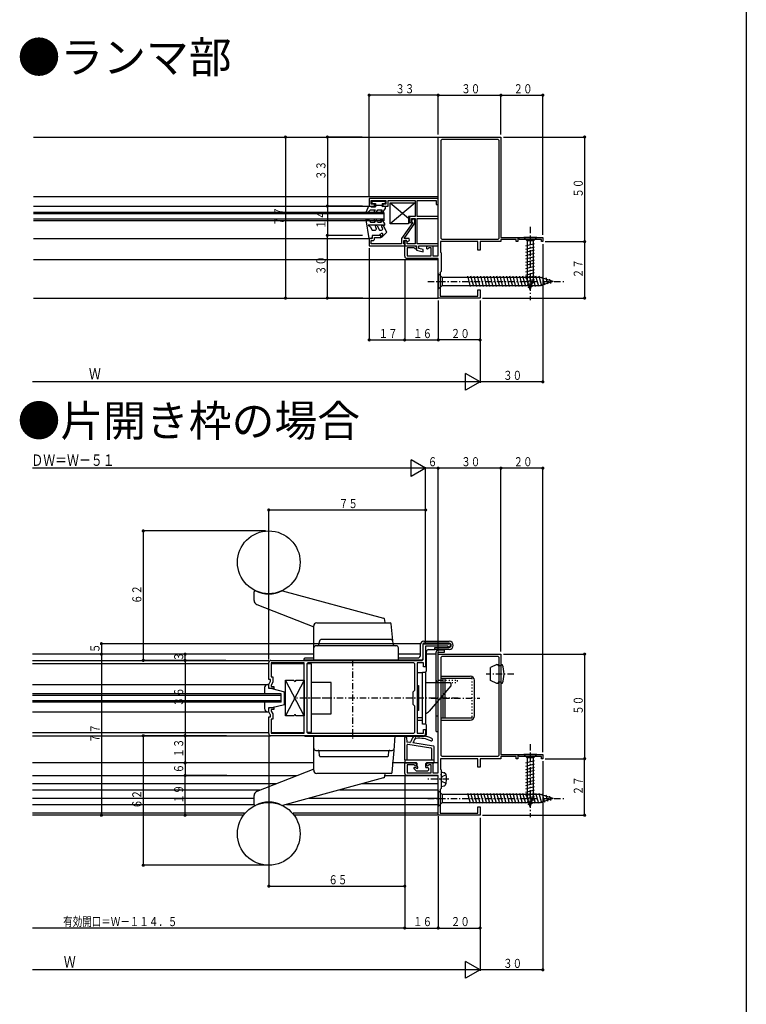
# Model space of a CAD drawing. Extents: x 0 to 990, y 0 to 1603.
# Drawn here: x 643 to 990, y 566 to 1036 of the extents above; entities that cross this region are included whole.
import ezdxf

# ---------------------------------------------------------------- set-up
doc = ezdxf.new("R2010")
doc.units = 0
for name, pattern in [('HASENP', [3.5, 2.5, -1]), ('ITTENSAP', [5.5, 3, -1, 0.5, -1]), ('TENSENP', [1.5, 0.5, -1])]:
    doc.linetypes.add(name, pattern=pattern)
for name, color, linetype in [('USER1', 3, 'CONTINUOUS'), ('YKK_11', 7, 'CONTINUOUS'), ('YKK_12', 2, 'CONTINUOUS'), ('YKK_13', 4, 'CONTINUOUS'), ('YKK_D', 6, 'CONTINUOUS'), ('YKK_ZWAK', 7, 'CONTINUOUS')]:
    doc.layers.add(name, color=color, linetype=linetype)
doc.styles.get("Standard").update_dxf_attribs({"font": 'txt', "bigfont": 'BIGFONT'})

# ---------------------------------------------------------------- blocks, each defined once
blk = doc.blocks.new('YKKAP-17')
at = {"layer": 'YKK_11'}
for p, q in [((73.8, 36.5), (73.8, 44)), ((73.8, 44), (86.25, 44)), ((85.65, 42.8), (75, 42.8)), ((75, 42.8), (75, 33)), ((0, 26.9), (0, 35)), ((1, 36), (73.3, 36)), ((17, 34.8), (1.2, 34.8)), ((1.2, 34.8), (1.2, 28.1)), ((17, 1.2), (17, 34.8)), ((18.7, 34.8), (18.2, 34.3)), ((18.2, 34.3), (18.2, 1.7)), ((69.3, 34.8), (18.7, 34.8)), ((69.8, 34.3), (69.3, 34.8)), ((69.8, 21.8), (69.8, 34.3)), ((74, 34.8), (71, 34.8)), ((71, 34.8), (71, 1.2)), ((73.3, 36), (73.8, 36.5)), ((74, 33), (74, 34.8)), ((75, 33), (74, 33)), ((0.8, 26.9), (0, 26.9)), ((0, 24.51), (0.73, 25.78)), ((0, 23), (0, 24.51)), ((0.73, 25.78), (0.8, 26.03)), ((0.8, 26.03), (0.8, 26.9)), ((1.2, 28.1), (2, 28.1)), ((2, 25.58), (1.2, 24.19)), ((1.2, 24.19), (1.2, 23.5)), ((2, 28.1), (2, 25.58)), ((0.5, 22.5), (0, 23)), ((2.5, 22.5), (0.5, 22.5)), ((1.2, 23.5), (2.5, 23.5)), ((2.5, 23.5), (2.5, 22.5)), ((69, 21), (69.8, 21.8)), ((69, 15), (69, 21)), ((69.8, 14.2), (69, 15)), ((69.8, 1.7), (69.8, 14.2)), ((0, 13), (0.5, 13.5)), ((0, 11.49), (0, 13)), ((0.73, 10.22), (0, 11.49)), ((0.5, 13.5), (2.5, 13.5)), ((0.8, 9.97), (0.73, 10.22)), ((0.8, 9.1), (0.8, 9.97)), ((2.5, 12.5), (1.2, 12.5)), ((1.2, 12.5), (1.2, 11.81)), ((1.2, 11.81), (2, 10.42)), ((2, 10.42), (2, 7.9)), ((2.5, 13.5), (2.5, 12.5)), ((0, 1), (0, 9.1)), ((0, 9.1), (0.8, 9.1)), ((2, 7.9), (1.2, 7.9)), ((1.2, 7.9), (1.2, 1.2)), ((74, 0), (1, 0)), ((1.2, 1.2), (17, 1.2)), ((18.2, 1.7), (18.7, 1.2)), ((18.7, 1.2), (69.3, 1.2)), ((69.3, 1.2), (69.8, 1.7)), ((71, 1.2), (74, 1.2)), ((74, 1.2), (74, 3)), ((74, 3), (75, 3)), ((75, 3), (75, 1))]:
    blk.add_line(p, q, dxfattribs=at)
for centre, radius, start, end in [((86.25, 43.25), 0.75, 216.8702, 90), ((1, 35), 1, 90, 180), ((1, 1), 1, 180, 270), ((74, 1), 1, 270, 0)]:
    blk.add_arc(centre, radius, start, end, dxfattribs=at)
blk = doc.blocks.new('YKKAP-18')
at = {"layer": 'YKK_11'}
for p, q in [((-50, 20.2), (-50, 77)), ((-50, 77), (-20, 77)), ((-48.6, 75.5), (-48.1, 76)), ((-48.6, 28.5), (-48.6, 75.5)), ((-48.1, 76), (-21.5, 76)), ((-21.5, 76), (-21, 75.5)), ((-21, 75.5), (-21, 28.5)), ((-20, 77), (-20, 29)), ((-48.1, 28), (-48.6, 28.5)), ((-21, 28.5), (-21.5, 28)), ((-20, 29), (0, 29)), ((-11.1, 28.1), (-12, 28.62)), ((-12, 28.62), (-12, 27)), ((0, 29), (0, 27)), ((-66, 20), (-66, 25)), ((-66, 25), (-61, 25)), ((-61.52, 24.1), (-64.8, 24.1)), ((-64.8, 24.1), (-64.8, 20.2)), ((-60.87, 23.45), (-61.52, 24.1)), ((-61, 25), (-60.5, 24.5)), ((-60.5, 23.6), (-60.87, 23.45)), ((-60.5, 24.5), (-60.5, 23.6)), ((-55.5, 24.5), (-55, 25)), ((-55.5, 23.6), (-55.5, 24.5)), ((-55.13, 23.45), (-55.5, 23.6)), ((-54.48, 24.1), (-55.13, 23.45)), ((-55, 25), (-52.5, 25)), ((-53.4, 24.1), (-54.48, 24.1)), ((-53.4, 20.2), (-53.4, 24.1)), ((-52.5, 25), (-52.5, 20.2)), ((-31, 27), (-48.9, 27)), ((-48.9, 27), (-48.9, 22)), ((-21.5, 28), (-48.1, 28)), ((-31, 23), (-31, 27)), ((-20, 27), (-30, 27)), ((-30, 27), (-30, 23)), ((-12.7, 28.1), (-20, 28.1)), ((-20, 28.1), (-20, 27)), ((-12.7, 27), (-12.7, 28.1)), ((-12, 27), (-12.7, 27)), ((-0.7, 28.1), (-11.1, 28.1)), ((-0.7, 27), (-0.7, 28.1)), ((0, 27), (-0.7, 27)), ((-50, 19), (-65, 19)), ((-64.8, 20.2), (-53.4, 20.2)), ((-52.5, 20.2), (-50, 20.2)), ((-50, 0), (-50, 19)), ((-48.9, 22), (-48.6, 21.7)), ((-48.6, 21.7), (-48.6, 12.7)), ((-30, 23), (-31, 23)), ((-48.6, 12.7), (-49, 12.3)), ((-49, 12.3), (-49, 1)), ((-30, 0), (-50, 0)), ((-49, 1), (-31, 1)), ((-31, 1), (-31, 4)), ((-31, 4), (-30, 4)), ((-30, 4), (-30, 0))]:
    blk.add_line(p, q, dxfattribs=at)
blk.add_arc((-65, 20), 1, 179.9998, 270, dxfattribs=at)
blk = doc.blocks.new('YKKAP-19')
at = {"layer": 'YKK_11'}
for p, q in [((-50, 20.2), (-50, 77)), ((-50, 77), (-20, 77)), ((-48.6, 75.5), (-48.1, 76)), ((-48.6, 28.5), (-48.6, 75.5)), ((-48.1, 76), (-21.5, 76)), ((-21.5, 76), (-21, 75.5)), ((-21, 75.5), (-21, 28.5)), ((-20, 77), (-20, 29)), ((-48.1, 28), (-48.6, 28.5)), ((-21, 28.5), (-21.5, 28)), ((-20, 29), (0, 29)), ((-11.1, 28.1), (-12, 28.62)), ((-12, 28.62), (-12, 27)), ((0, 29), (0, 27)), ((-66, 20), (-66, 25)), ((-66, 25), (-61, 25)), ((-61.52, 24.1), (-64.8, 24.1)), ((-64.8, 24.1), (-64.8, 20.2)), ((-60.87, 23.45), (-61.52, 24.1)), ((-61, 25), (-60.5, 24.5)), ((-60.5, 23.6), (-60.87, 23.45)), ((-60.5, 24.5), (-60.5, 23.6)), ((-55.5, 24.5), (-55, 25)), ((-55.5, 23.6), (-55.5, 24.5)), ((-55.13, 23.45), (-55.5, 23.6)), ((-54.48, 24.1), (-55.13, 23.45)), ((-55, 25), (-52.5, 25)), ((-53.4, 24.1), (-54.48, 24.1)), ((-53.4, 20.2), (-53.4, 24.1)), ((-52.5, 25), (-52.5, 20.2)), ((-31, 27), (-48.9, 27)), ((-48.9, 27), (-48.9, 22)), ((-21.5, 28), (-48.1, 28)), ((-31, 23), (-31, 27)), ((-20, 27), (-30, 27)), ((-30, 27), (-30, 23)), ((-12.7, 28.1), (-20, 28.1)), ((-20, 28.1), (-20, 27)), ((-12.7, 27), (-12.7, 28.1)), ((-12, 27), (-12.7, 27)), ((-0.7, 28.1), (-11.1, 28.1)), ((-0.7, 27), (-0.7, 28.1)), ((0, 27), (-0.7, 27)), ((-50, 19), (-65, 19)), ((-64.8, 20.2), (-53.4, 20.2)), ((-52.5, 20.2), (-50, 20.2)), ((-50, 0), (-50, 19)), ((-48.9, 22), (-48.6, 21.7)), ((-48.6, 21.7), (-48.6, 12.7)), ((-30, 23), (-31, 23)), ((-48.6, 12.7), (-49, 12.3)), ((-49, 12.3), (-49, 1)), ((-30, 0), (-50, 0)), ((-49, 1), (-31, 1)), ((-31, 1), (-31, 4)), ((-31, 4), (-30, 4)), ((-30, 4), (-30, 0))]:
    blk.add_line(p, q, dxfattribs=at)
blk.add_arc((-65, 20), 1, 179.9998, 270, dxfattribs=at)
blk = doc.blocks.new('YKKAP-20')
at = {"layer": 'YKK_11'}
for p, q in [((0, 25.44), (-33, 25.44)), ((-33, 25.44), (-33, 21.74)), ((-32, 22.74), (-32, 24.44)), ((-32, 24.44), (-25, 24.44)), ((-25, 24.44), (-25, 22.74)), ((-24, 21.74), (-24, 24.44)), ((-24, 24.44), (-11, 24.44)), ((-11, 24.44), (-11, 16.74)), ((-10, 16.74), (-10, 24.44)), ((-10, 24.44), (-1, 24.44)), ((-1, 24.44), (-1, 22.44)), ((0, 22.44), (0, 25.44)), ((-33, 21.74), (-30.5, 21.74)), ((-30.5, 22.74), (-32, 22.74)), ((-30.5, 21.74), (-30.5, 22.74)), ((-25, 22.74), (-26.5, 22.74)), ((-26.5, 22.74), (-26.5, 21.74)), ((-26.5, 21.74), (-24, 21.74)), ((-1, 22.44), (0, 22.44)), ((-11, 16.74), (-13.8, 16.74)), ((-13.8, 16.74), (-13.8, 13.94)), ((-12.8, 13.94), (-12.8, 15.74)), ((-12.8, 15.74), (-11, 15.74)), ((-11, 15.74), (-11, 3.74)), ((0, 16.74), (-10, 16.74)), ((-10, 3.74), (-10, 15.74)), ((-10, 15.74), (0, 15.74)), ((0, 15.74), (0, 16.74)), ((-13.8, 13.94), (-12.8, 13.94)), ((-15.2, 5.24), (-16, 5.24)), ((-16, 5.24), (-16, 2.74)), ((-14.8, 4.55), (-15.2, 5.24)), ((-16, 2.74), (-10.3, 2.74)), ((-14.8, 3.74), (-14.8, 4.55)), ((-11, 3.74), (-14.8, 3.74)), ((-10.3, 2.74), (-10.3, 0.74)), ((-10.3, 0.74), (-7.2, -0.09)), ((0, 3.74), (-10, 3.74)), ((-9.3, 1.51), (-9.3, 2.74)), ((-9.3, 2.74), (0, 2.74)), ((-7.2, 0.94), (-9.3, 1.51)), ((-7.2, -0.09), (-7.2, 0.94)), ((0, 2.74), (0, 3.74))]:
    blk.add_line(p, q, dxfattribs=at)
blk = doc.blocks.new('YKKAP-21')
at = {"layer": 'YKK_11'}
for p, q in [((-0.9, -1.59), (-6.3, -9.3)), ((-5.08, -9.3), (0, -2.05)), ((0, -2.05), (0, -0.8)), ((-20.3, -9.3), (-21.8, -9.3)), ((-21.8, -9.3), (-21.8, -12.8)), ((-16.3, -7.8), (-20.3, -7.8)), ((-20.3, -7.8), (-20.3, -9.3)), ((-19.3, -9.8), (-19.3, -8.8)), ((-19.3, -8.8), (-16.3, -8.8)), ((-16.3, -8.8), (-16.3, -7.8)), ((-6.3, -9.3), (-6.3, -11.8)), ((-2.73, -9.3), (-5.08, -9.3)), ((-2.48, -10.23), (-2.73, -9.3)), ((-21.8, -12.8), (-4.8, -12.8)), ((-20.8, -11.8), (-20.8, -10.3)), ((-20.8, -10.3), (-19.8, -10.3)), ((-6.3, -11.8), (-20.8, -11.8)), ((-19.8, -10.3), (-19.3, -9.8)), ((-5.3, -11.88), (-5.3, -10.3)), ((-5.3, -10.3), (-4, -10.3)), ((-4.8, -12.1), (-5.3, -11.88)), ((-4.8, -12.8), (-4.8, -12.1)), ((-4, -10.3), (-3.65, -10.91)), ((-3.65, -10.91), (-2.48, -10.23))]:
    blk.add_line(p, q, dxfattribs=at)
blk.add_arc((-0.8, -0.8), 0.8, 0, 262.5525, dxfattribs=at)

msp = doc.modelspace()

# ---------------------------------------------------------------- linework, layer by layer
at = {"layer": 'YKK_12'}
for p, q in [((649.22, 980.18), (842.72, 980.18)), ((649.22, 951.68), (842.72, 951.68)), ((649.22, 947.18), (809.72, 947.18)), ((816.72, 944.18), (649.22, 944.18)), ((816.72, 943.48), (649.22, 943.48)), ((816.72, 944.18), (816.72, 940.18)), ((816.72, 940.88), (649.22, 940.88)), ((816.72, 940.18), (649.22, 940.18)), ((649.22, 931.68), (809.72, 931.68)), ((649.22, 921.68), (842.72, 921.68)), ((649.22, 903.18), (842.72, 903.18)), ((783.22, 732.99), (648.72, 732.99)), ((648.72, 729.99), (761.72, 729.99)), ((834.32, 732.99), (823.72, 732.99)), ((841.72, 732.99), (837.12, 732.99)), ((648.72, 728.49), (761.72, 728.49)), ((762.92, 728.49), (778.72, 728.49)), ((648.72, 718.49), (761.72, 718.49)), ((767.72, 713.99), (648.72, 713.99)), ((767.72, 713.29), (648.72, 713.29)), ((767.72, 709.99), (767.72, 713.99)), ((767.72, 710.69), (648.72, 710.69)), ((767.72, 709.99), (648.72, 709.99)), ((648.72, 705.49), (761.72, 705.49)), ((648.72, 695.49), (761.72, 695.49)), ((648.72, 693.99), (762.42, 693.99)), ((762.92, 695.49), (778.72, 695.49)), ((783.22, 680.99), (648.72, 680.99)), ((826.72, 680.99), (820.77, 680.99)), ((842.72, 680.99), (840.22, 680.99)), ((775.09, 674.79), (648.72, 674.79)), ((842.72, 674.79), (817.22, 674.79)), ((765.44, 670.99), (648.72, 670.99)), ((842.72, 670.99), (806.37, 670.99)), ((757.83, 667.99), (648.72, 667.99)), ((754.71, 663.99), (648.72, 663.99)), ((842.72, 663.99), (781.06, 663.99)), ((842.72, 667.99), (795.52, 667.99)), ((754.71, 660.99), (648.72, 660.99)), ((842.72, 660.99), (770.21, 660.99)), ((750.1, 656.99), (648.72, 656.99)), ((749.23, 655.99), (648.72, 655.99)), ((842.72, 656.99), (773.33, 656.99)), ((842.72, 655.99), (774.2, 655.99))]:
    msp.add_line(p, q, dxfattribs=at)
at = {"layer": 'YKK_13'}
for p, q in [((809.32, 947.18), (808.33, 944.37)), ((809.32, 947.18), (810.32, 947.18)), ((810.32, 947.18), (810.84, 946.88)), ((810.84, 946.88), (812.72, 946.88)), ((811.22, 949.58), (817.42, 949.58)), ((811.22, 948.48), (811.22, 949.58)), ((811.22, 948.48), (812.72, 948.48)), ((812.72, 948.48), (812.72, 946.88)), ((812.72, 947.68), (815.92, 947.68)), ((815.92, 947.68), (815.91, 947.68)), ((815.92, 948.48), (815.92, 946.88)), ((815.92, 948.48), (817.42, 948.48)), ((816.44, 947.18), (815.92, 946.88)), ((816.44, 947.18), (817.42, 947.18)), ((817.42, 949.58), (817.42, 948.48)), ((817.42, 947.18), (817.42, 945.88)), ((819.72, 948.68), (828.52, 941.34)), ((831.72, 948.68), (819.72, 938.68)), ((819.72, 948.68), (831.72, 948.68)), ((819.72, 938.68), (819.72, 948.68)), ((831.72, 948.68), (831.72, 942.18)), ((808.77, 944.02), (809.62, 944.51)), ((810.32, 945.38), (809.62, 944.51)), ((810.32, 945.38), (812.72, 945.38)), ((812.72, 945.38), (812.17, 944.73)), ((813.03, 944.23), (813.87, 945.38)), ((813.87, 945.38), (815.97, 945.38)), ((815.97, 945.38), (815.42, 944.73)), ((816.29, 944.23), (817.42, 945.88)), ((828.52, 942.18), (828.52, 938.68)), ((831.72, 942.18), (828.52, 942.18)), ((809.72, 931.68), (808.22, 940.63)), ((808.59, 940.97), (809.42, 940.75)), ((816.72, 937.98), (809.17, 937.98)), ((809.17, 937.98), (810.25, 937.35)), ((809.42, 940.75), (810.42, 939.48)), ((810.25, 937.35), (811.22, 935.68)), ((810.42, 939.48), (812.56, 939.48)), ((812.13, 940.23), (812.56, 939.48)), ((812.67, 937.23), (813.13, 936.43)), ((813.72, 939.48), (812.99, 940.73)), ((813.53, 937.73), (814.72, 935.68)), ((813.72, 939.48), (815.56, 939.48)), ((815.13, 940.23), (815.56, 939.48)), ((815.64, 937.23), (816.1, 936.43)), ((817.15, 938.73), (815.99, 940.73)), ((818.22, 934.76), (816.51, 937.72)), ((828.52, 938.68), (819.72, 938.68)), ((811.22, 935.68), (812.7, 935.68)), ((814.72, 933.18), (811.22, 933.18)), ((811.22, 933.18), (811.22, 932.38)), ((814.72, 935.68), (815.67, 935.68)), ((814.72, 933.18), (815.32, 933.98)), ((816.07, 933.32), (815.55, 932.8)), ((815.9, 932.45), (818.22, 934.76)), ((883.62, 932.18), (885.17, 930.63)), ((889.82, 932.18), (883.62, 932.18)), ((889.82, 932.18), (888.27, 930.63)), ((810.52, 931.68), (809.72, 931.68)), ((884.62, 928.2), (888.82, 929.33)), ((884.62, 926.65), (888.82, 927.77)), ((885.17, 930.63), (885.17, 912.09)), ((888.27, 930.63), (885.17, 930.63)), ((888.27, 912.09), (888.27, 930.63)), ((884.62, 925.09), (888.82, 926.22)), ((884.62, 923.54), (888.82, 924.67)), ((884.62, 921.99), (888.82, 923.11)), ((884.62, 920.44), (888.82, 921.56)), ((884.62, 918.88), (888.82, 920.01)), ((884.62, 917.33), (888.82, 918.45)), ((842.72, 914.98), (842.72, 907.38)), ((842.72, 914.98), (844.62, 913.08)), ((858.15, 908.73), (856.84, 913.63)), ((859.71, 908.73), (858.39, 913.63)), ((861.26, 908.73), (859.95, 913.63)), ((862.81, 908.73), (861.5, 913.63)), ((864.37, 908.73), (863.05, 913.63)), ((865.92, 908.73), (864.61, 913.63)), ((867.47, 908.73), (866.16, 913.63)), ((869.02, 908.73), (867.71, 913.63)), ((870.58, 908.73), (869.26, 913.63)), ((872.13, 908.73), (870.82, 913.63)), ((873.68, 908.73), (872.37, 913.63)), ((875.24, 908.73), (873.92, 913.63)), ((876.79, 908.73), (875.48, 913.63)), ((878.34, 908.73), (877.03, 913.63)), ((879.9, 908.73), (878.58, 913.63)), ((881.45, 908.73), (880.14, 913.63)), ((883, 908.73), (881.69, 913.63)), ((884.55, 908.73), (883.24, 913.63)), ((884.62, 915.78), (888.82, 916.9)), ((884.62, 914.22), (888.82, 915.35)), ((884.62, 912.67), (888.82, 913.8)), ((886.11, 908.73), (884.79, 913.63)), ((887.66, 908.73), (886.35, 913.63)), ((889.21, 908.73), (887.9, 913.63)), ((890.77, 908.73), (889.45, 913.63)), ((892.28, 908.88), (891.01, 913.63)), ((893.71, 909.34), (892.63, 913.36)), ((842.72, 907.38), (844.62, 909.28)), ((891.69, 913.08), (844.62, 913.08)), ((844.62, 913.08), (844.62, 909.28)), ((844.62, 909.28), (891.69, 909.28)), ((884.88, 911.19), (888.82, 912.24)), ((886.72, 907.18), (885.17, 912.09)), ((885.33, 909.76), (888.37, 910.57)), ((885.78, 908.32), (887.83, 908.87)), ((886.72, 907.18), (888.27, 912.09)), ((897.72, 911.18), (891.69, 913.08)), ((897.72, 911.18), (891.69, 909.28)), ((895.14, 909.79), (894.33, 912.82)), ((896.57, 910.24), (896.02, 912.29)), ((754.71, 758.58), (754.71, 762.82)), ((768.35, 763.31), (816.53, 750.18)), ((755.99, 756.71), (783.21, 745.99)), ((817.36, 747.99), (817.26, 749.28)), ((783.22, 729.99), (783.22, 746.49)), ((784.72, 747.99), (819.76, 747.99)), ((821.13, 737.9), (820.26, 747.54)), ((785.81, 737.89), (785.93, 739.09)), ((820.03, 739.99), (786.92, 739.99)), ((835.82, 739.19), (847.92, 739.19)), ((822.13, 736.99), (784.22, 736.99)), ((822.72, 736.99), (822.13, 736.99)), ((823.72, 729.99), (823.72, 735.99)), ((834.32, 732.69), (834.32, 737.69)), ((835.32, 737.69), (835.32, 730.69)), ((847.92, 738.19), (835.82, 738.19)), ((838.12, 735.19), (841.12, 735.19)), ((841.12, 735.69), (841.12, 736.19)), ((841.12, 736.19), (847.92, 736.19)), ((841.12, 735.19), (841.12, 735.69)), ((847.92, 735.19), (841.12, 735.19)), ((842.72, 734.99), (845.72, 734.99)), ((845.72, 733.99), (845.72, 734.99)), ((778.72, 730.19), (778.72, 730.69)), ((834.82, 730.19), (778.72, 730.19)), ((779.22, 731.19), (783.22, 731.19)), ((783.22, 729.99), (823.72, 729.99)), ((823.72, 731.19), (832.82, 731.19)), ((837.12, 724.99), (837.12, 734.19)), ((841.72, 695.99), (841.72, 733.99)), ((842.72, 733.99), (845.72, 733.99)), ((842.72, 720.69), (842.72, 733.99)), ((782.22, 728.29), (779.92, 728.29)), ((779.92, 728.29), (779.92, 695.69)), ((782.22, 695.69), (782.22, 728.29)), ((870.72, 727.99), (867.72, 726.59)), ((867.72, 720.39), (867.72, 726.59)), ((870.72, 727.99), (871.42, 727.99)), ((871.42, 727.99), (871.42, 727.39)), ((871.62, 727.39), (871.42, 727.39)), ((872.72, 727.99), (873.34, 727.99)), ((872.72, 727.99), (872.72, 718.99)), ((769.72, 703.49), (769.72, 720.49)), ((778.72, 703.49), (769.72, 720.49)), ((769.72, 720.49), (773.72, 720.49)), ((778.72, 720.49), (769.75, 703.49)), ((774.72, 720.49), (778.72, 720.49)), ((778.72, 720.49), (778.72, 703.49)), ((832.72, 724.19), (835.22, 724.19)), ((832.72, 724.19), (832.72, 717.99)), ((835.22, 699.54), (835.22, 724.44)), ((835.22, 724.44), (836.72, 724.44)), ((836.72, 724.44), (836.72, 699.54)), ((842.72, 695.99), (842.72, 720.69)), ((842.72, 720.49), (845.02, 720.49)), ((844.12, 722.49), (858.02, 722.49)), ((844.12, 721.49), (844.12, 722.49)), ((844.12, 721.49), (858.52, 721.49)), ((845.02, 720.69), (845.02, 721.49)), ((845.02, 702.49), (845.02, 720.69)), ((846.02, 720.69), (846.02, 721.49)), ((846.02, 707.69), (846.02, 720.69)), ((860.02, 703.49), (860.02, 720.49)), ((870.72, 718.99), (867.72, 720.39)), ((759.72, 716.99), (759.72, 713.99)), ((761.72, 718.49), (761.22, 718.49)), ((761.72, 716.49), (761.72, 718.49)), ((763.22, 716.49), (761.72, 716.49)), ((763.22, 716.49), (769.22, 714.99)), ((791.62, 719.49), (782.22, 719.49)), ((791.62, 704.49), (791.62, 719.49)), ((832.72, 717.99), (833.22, 717.99)), ((833.22, 717.99), (833.22, 705.99)), ((836.72, 719.49), (848.22, 719.49)), ((848.72, 717.79), (838.37, 705.71)), ((842.72, 719.49), (845.02, 719.49)), ((848.72, 718.99), (848.72, 717.79)), ((871.42, 718.99), (870.72, 718.99)), ((871.42, 719.59), (871.42, 718.99)), ((871.62, 719.59), (871.42, 719.59)), ((873.34, 718.99), (872.72, 718.99)), ((769.22, 708.99), (769.22, 714.99)), ((759.72, 709.99), (759.72, 706.99)), ((761.72, 705.49), (761.72, 707.49)), ((761.72, 707.49), (763.22, 707.49)), ((763.22, 707.49), (769.22, 708.99)), ((846.02, 702.49), (846.02, 707.69)), ((761.22, 705.49), (761.72, 705.49)), ((773.72, 703.49), (769.75, 703.49)), ((778.72, 703.49), (774.72, 703.49)), ((782.22, 704.49), (791.62, 704.49)), ((832.72, 705.99), (832.72, 702.49)), ((833.22, 705.99), (832.72, 705.99)), ((835.22, 702.49), (832.72, 702.49)), ((832.72, 701.49), (835.22, 701.49)), ((844.12, 702.49), (858.52, 702.49)), ((844.12, 701.49), (844.12, 702.49)), ((844.12, 701.49), (858.02, 701.49)), ((836.72, 699.54), (835.22, 699.54)), ((837.12, 694.79), (837.12, 698.99)), ((779.22, 693.79), (836.12, 693.79)), ((779.92, 695.69), (782.22, 695.69)), ((822.22, 693.99), (783.21, 693.99)), ((783.21, 677.49), (783.21, 693.99)), ((821.63, 686.99), (822.22, 693.99)), ((826.72, 682.49), (826.72, 693.09)), ((827.51, 693.13), (827.72, 690.99)), ((830.84, 693.56), (831.65, 693.87)), ((841.72, 695.99), (842.72, 695.99)), ((829.18, 690.76), (827.72, 690.99)), ((827.92, 682.49), (827.92, 689.6)), ((828.26, 689.89), (839.26, 688.2)), ((840.46, 689.03), (830.64, 690.54)), ((839.52, 687.91), (839.52, 682.49)), ((840.72, 681.29), (840.72, 688.73)), ((784.21, 686.99), (820.71, 686.99)), ((785.97, 684.44), (785.76, 686.54)), ((786.47, 683.99), (818.38, 683.99)), ((818.88, 684.44), (819.09, 686.54)), ((820.76, 676.45), (821.63, 686.99)), ((826.72, 682.49), (840.72, 682.49)), ((826.72, 682.49), (826.72, 681.29)), ((883.62, 684.99), (885.17, 683.44)), ((889.82, 684.99), (883.62, 684.99)), ((885.17, 683.44), (885.17, 664.91)), ((888.27, 683.44), (885.17, 683.44)), ((889.82, 684.99), (888.27, 683.44)), ((888.27, 664.91), (888.27, 683.44)), ((783.21, 677.99), (755.99, 667.27)), ((832.32, 680.99), (827.02, 680.99)), ((831.1, 678.28), (832, 677.38)), ((831.32, 678.79), (832.22, 678.79)), ((832.62, 679.19), (832.62, 680.69)), ((836.82, 678.79), (836.82, 680.69)), ((836.82, 678.79), (837.72, 678.79)), ((840.42, 680.99), (837.12, 680.99)), ((838.02, 678.49), (838.02, 677.59)), ((884.62, 681.01), (888.82, 682.14)), ((884.62, 679.46), (888.82, 680.59)), ((884.62, 677.91), (888.82, 679.03)), ((816.53, 673.8), (768.35, 660.67)), ((820.26, 675.99), (784.71, 675.99)), ((817.26, 674.7), (817.36, 675.99)), ((832.22, 677.29), (837.72, 677.29)), ((844.12, 676.69), (845.52, 676.31)), ((884.62, 676.36), (888.82, 677.48)), ((884.62, 674.8), (888.82, 675.93)), ((884.62, 673.25), (888.82, 674.38)), ((884.62, 671.7), (888.82, 672.82)), ((884.62, 670.14), (888.82, 671.27)), ((884.62, 668.59), (888.82, 669.72)), ((754.71, 661.16), (754.71, 665.4)), ((842.72, 667.79), (844.62, 665.89)), ((842.72, 667.79), (842.72, 660.19)), ((891.69, 665.89), (844.62, 665.89)), ((844.62, 665.89), (844.62, 662.09)), ((858.15, 661.54), (856.84, 666.44)), ((859.7, 661.54), (858.39, 666.44)), ((861.26, 661.54), (859.94, 666.44)), ((862.81, 661.54), (861.5, 666.44)), ((864.36, 661.54), (863.05, 666.44)), ((865.92, 661.54), (864.6, 666.44)), ((867.47, 661.54), (866.16, 666.44)), ((869.02, 661.54), (867.71, 666.44)), ((870.57, 661.54), (869.26, 666.44)), ((872.13, 661.54), (870.81, 666.44)), ((873.68, 661.54), (872.37, 666.44)), ((875.23, 661.54), (873.92, 666.44)), ((876.79, 661.54), (875.47, 666.44)), ((878.34, 661.54), (877.03, 666.44)), ((879.89, 661.54), (878.58, 666.44)), ((881.44, 661.54), (880.13, 666.44)), ((883, 661.54), (881.68, 666.44)), ((884.55, 661.54), (883.24, 666.44)), ((884.62, 667.04), (888.82, 668.16)), ((884.62, 665.49), (888.82, 666.61)), ((886.1, 661.54), (884.79, 666.44)), ((884.87, 664), (888.82, 665.06)), ((886.72, 659.99), (885.17, 664.91)), ((887.66, 661.54), (886.34, 666.44)), ((886.72, 659.99), (888.27, 664.91)), ((889.21, 661.54), (887.9, 666.44)), ((890.76, 661.54), (889.45, 666.44)), ((892.27, 661.7), (891, 666.44)), ((897.72, 663.99), (891.69, 665.89)), ((897.72, 663.99), (891.69, 662.09)), ((893.7, 662.15), (892.63, 666.17)), ((895.14, 662.6), (894.32, 665.64)), ((896.57, 663.05), (896.02, 665.1)), ((842.72, 660.19), (844.62, 662.09)), ((844.62, 662.09), (891.69, 662.09)), ((885.33, 662.57), (888.36, 663.38)), ((885.78, 661.14), (887.83, 661.69))]:
    msp.add_line(p, q, dxfattribs=at)
at = {"layer": 'YKK_13', "linetype": 'ITTENSAP'}
for p, q in [((886.72, 937.18), (886.72, 902.18)), ((837.72, 911.18), (902.72, 911.18)), ((801.72, 730.19), (801.72, 692.74)), ((878.8, 723.49), (865.57, 723.49)), ((790.52, 711.99), (773.72, 711.99)), ((785.55, 711.99), (778.72, 711.99)), ((852.29, 711.99), (783.15, 711.99)), ((839.41, 711.99), (862.66, 711.99)), ((886.72, 689.99), (886.72, 654.99)), ((847.72, 673.19), (837.1, 673.19)), ((837.72, 663.99), (902.72, 663.99))]:
    msp.add_line(p, q, dxfattribs=at)
at = {"layer": 'YKK_13', "linetype": 'TENSENP'}
for p, q in [((872.72, 727.39), (871.62, 727.39)), ((844.72, 720.49), (851.72, 720.49)), ((851.72, 720.49), (851.72, 719.49)), ((859.02, 702.99), (859.02, 720.99)), ((844.72, 719.49), (851.72, 719.49)), ((872.72, 719.59), (871.62, 719.59)), ((841.72, 703.49), (842.72, 703.49)), ((844.12, 675.19), (844.12, 676.69)), ((844.12, 675.19), (844.12, 671.19)), ((844.12, 671.19), (844.12, 669.69))]:
    msp.add_line(p, q, dxfattribs=at)
at = {"layer": 'YKK_13', "linetype": 'HASENP'}
for p, q in [((844.52, 674.34), (843.91, 673.19)), ((844.52, 672.04), (843.91, 673.19)), ((846.47, 675.29), (844.52, 674.34)), ((844.12, 669.69), (845.52, 670.07)), ((846.47, 671.09), (844.52, 672.04))]:
    msp.add_line(p, q, dxfattribs=at)
at = {"layer": 'YKK_13'}
for centre in [(761.71, 776.9), (761.71, 647.08)]:
    msp.add_circle(centre, 15, dxfattribs=at)
for centre, radius, start, end in [((808.62, 944.28), 0.3, 162.4101, 300.0042), ((812.6, 944.48), 0.5, 150, 330), ((815.86, 944.48), 0.5, 150, 330), ((808.52, 940.68), 0.3, 74.9572, 189.4927), ((812.56, 940.48), 0.5, 29.9884, 209.999), ((813.1, 937.48), 0.5, 30.0069, 209.9929), ((815.56, 940.48), 0.5, 30.0023, 210.0005), ((816.07, 937.48), 0.5, 29.0253, 210.0114), ((816.72, 938.48), 0.5, 270, 30.0099), ((810.52, 932.38), 0.7, 269.9798, 359.9997), ((812.7, 936.18), 0.5, 269.9718, 29.9982), ((815.72, 933.68), 0.5, 314.9997, 143.1354), ((815.73, 932.63), 0.25, 134.9602, 314.9997), ((815.67, 936.18), 0.5, 269.9717, 30.0186), ((755.21, 762.82), 0.5, 62.336, 180), ((761.71, 775.22), 13.5, 242.336, 297.664), ((768.21, 762.82), 0.5, 74.2127, 117.664), ((756.71, 758.58), 2, 180, 248.8559), ((816.27, 749.21), 1, 4.0856, 74.757), ((784.72, 746.49), 1.5, 90, 180), ((819.76, 747.49), 0.5, 5.1944, 90), ((786.92, 738.99), 1, 90, 174.2894), ((820.03, 738.99), 1, 5.1944, 90), ((835.82, 737.69), 1.5, 90, 180), ((847.92, 737.19), 2, 270, 90), ((784.22, 735.99), 1, 90, 180), ((784.81, 737.99), 1, 270, 354.2894), ((822.13, 737.99), 1, 185.1944, 270), ((822.72, 735.99), 1, 0, 90), ((835.82, 737.69), 0.5, 90, 180), ((838.12, 734.19), 1, 90, 180), ((842.72, 733.99), 1, 90, 180), ((847.92, 737.19), 1, 270, 90), ((832.82, 732.69), 1.5, 270, 0), ((834.82, 730.69), 0.5, 270, 0), ((836.62, 724.99), 0.5, 270, 0), ((862.22, 723.49), 12, 337.9779, 22.0244), ((774.22, 720.49), 0.5, 179.9999, 0.0001), ((842.72, 720.49), 1, 180, 270), ((858.02, 720.49), 2, 0, 90), ((761.22, 716.99), 1.5, 90, 180), ((848.22, 718.99), 0.5, 0, 90), ((761.22, 706.99), 1.5, 180, 270), ((774.22, 703.49), 0.5, 359.9999, 180.0001), ((835.72, 707.99), 3.5, 286.6015, 319.4254), ((858.02, 703.49), 2, 270, 359.9996), ((836.62, 698.99), 0.5, 0, 90), ((779.22, 694.29), 0.5, 216.6783, 270), ((827.12, 693.09), 0.4, 5.3923, 180), ((843.47, 685.47), 15, 147.3601, 158.5562), ((843.47, 685.47), 13.8, 148.8218, 158.4297), ((833.57, 678.99), 15, 66.1807, 97.3601), ((831.9, 692.69), 0.25, 6.4481, 198.2682), ((833.57, 678.99), 13.8, 66.1807, 95.9291), ((836.12, 694.79), 1, 270, 0), ((839.39, 692.17), 0.6, 246.1807, 66.1807), ((784.21, 687.99), 1, 180, 270), ((820.71, 687.99), 1, 270, 355.2364), ((828.22, 689.6), 0.3, 81.2538, 180), ((829.23, 691.06), 0.3, 261.2538, 338.5562), ((839.22, 687.91), 0.3, 0, 81.2538), ((840.42, 688.73), 0.3, 0, 81.2538), ((785.26, 686.49), 0.5, 5.7106, 90), ((786.47, 684.49), 0.5, 185.7106, 270), ((818.38, 684.49), 0.5, 270, 354.2894), ((819.59, 686.49), 0.5, 90, 174.2894), ((827.02, 681.29), 0.3, 180, 270), ((831.32, 678.49), 0.3, 90, 225), ((832.62, 678.79), 0.4, 180, 90), ((832.32, 680.69), 0.3, 0, 90), ((837.12, 680.69), 0.3, 90, 180), ((837.72, 678.49), 0.3, 360, 90), ((840.42, 681.29), 0.3, 270, 0), ((784.71, 677.49), 1.5, 180, 270), ((816.27, 674.77), 1, 285.243, 355.9144), ((820.26, 676.49), 0.5, 270, 355.2364), ((832.22, 677.59), 0.3, 225, 270), ((837.72, 677.59), 0.3, 270, 0), ((845.19, 675.06), 1.3, 14.0353, 75), ((837.72, 673.19), 9, 350.4056, 14.0353), ((756.71, 665.4), 2, 111.1441, 180), ((755.21, 661.16), 0.5, 180, 297.664), ((761.71, 648.76), 13.5, 62.336, 117.664), ((768.21, 661.16), 0.5, 242.336, 285.7873)]:
    msp.add_arc(centre, radius, start, end, dxfattribs=at)
at = {"layer": 'YKK_13', "linetype": 'HASENP'}
for centre, radius, start, end in [((858.52, 720.99), 0.5, 0, 90), ((858.52, 702.99), 0.5, 270, 359.9983), ((845.19, 671.32), 1.3, 285, 345.9647), ((837.72, 673.19), 9, 345.9647, 350.4056)]:
    msp.add_arc(centre, radius, start, end, dxfattribs=at)
at = {"layer": 'YKK_13'}
msp.add_open_spline([(778.72, 730.69), (778.72, 730.72), (778.72, 730.76), (778.73, 730.79), (778.73, 730.82), (778.74, 730.85), (778.75, 730.88), (778.77, 730.91), (778.78, 730.94), (778.8, 730.97), (778.82, 730.99), (778.84, 731.02), (778.86, 731.04), (778.89, 731.07), (778.91, 731.09), (778.94, 731.11), (778.96, 731.12), (778.99, 731.14), (779.02, 731.15), (779.05, 731.16), (779.09, 731.17), (779.12, 731.18), (779.15, 731.19), (779.18, 731.19), (779.22, 731.19)], degree=3, knots=[0, 0, 0, 0, 1, 1, 1, 2, 2, 2, 3, 3, 3, 4, 4, 4, 5, 5, 5, 6, 6, 6, 7, 7, 7, 8, 8, 8, 8], dxfattribs=at)
at = {"layer": 'YKK_D'}
for p, q in [((809.72, 952.08), (809.72, 1000.68)), ((842.72, 1000.18), (809.72, 1000.18)), ((842.72, 986.68), (842.72, 1000.68)), ((842.72, 981.38), (842.72, 1000.68)), ((842.72, 1000.18), (872.72, 1000.18)), ((872.72, 986.68), (872.72, 1000.68)), ((872.72, 981.38), (872.72, 1000.68)), ((872.72, 1000.18), (892.72, 1000.18)), ((892.72, 933.38), (892.72, 1000.68)), ((769.72, 980.18), (769.72, 903.18)), ((806.42, 980.18), (789.22, 980.18)), ((789.72, 980.18), (789.72, 947.18)), ((873.92, 980.18), (913.22, 980.18)), ((912.72, 980.18), (912.72, 930.18)), ((806.55, 947.18), (789.22, 947.18)), ((806.55, 947.18), (789.22, 947.18)), ((789.72, 947.18), (789.72, 933.18)), ((806.6, 933.18), (789.22, 933.18)), ((806.6, 933.18), (789.22, 933.18)), ((789.72, 903.18), (789.72, 933.18)), ((892.72, 928.98), (892.72, 862.68)), ((893.92, 930.18), (913.22, 930.18)), ((899.22, 930.18), (913.22, 930.18)), ((912.72, 930.18), (912.72, 903.18)), ((809.72, 926.98), (809.72, 882.68)), ((826.72, 921.68), (826.72, 882.68)), ((826.72, 921.68), (826.72, 882.68)), ((806.71, 903.18), (789.22, 903.18)), ((842.72, 901.98), (842.72, 882.68)), ((842.72, 901.98), (842.72, 882.68)), ((862.72, 901.98), (862.72, 862.68)), ((862.72, 901.98), (862.72, 862.68)), ((863.92, 903.18), (913.22, 903.18)), ((862.72, 896.68), (862.72, 882.68)), ((809.72, 883.18), (826.72, 883.18)), ((826.72, 883.18), (842.72, 883.18)), ((862.72, 883.18), (842.72, 883.18)), ((855.79, 859.18), (855.79, 867.18)), ((862.72, 863.18), (855.79, 867.18)), ((862.72, 863.18), (648.72, 863.18)), ((862.72, 863.18), (855.79, 859.18)), ((892.72, 863.18), (862.72, 863.18)), ((829.79, 817.89), (829.79, 825.89)), ((836.72, 821.89), (829.79, 825.89)), ((836.72, 821.9), (648.72, 821.9)), ((836.72, 821.89), (829.79, 817.89)), ((836.72, 737.99), (836.72, 822.4)), ((836.72, 737.99), (836.72, 822.4)), ((842.72, 821.9), (836.72, 821.9)), ((842.72, 734.19), (842.72, 822.4)), ((842.72, 734.19), (842.72, 822.4)), ((872.72, 821.9), (842.72, 821.9)), ((872.72, 734.19), (872.72, 822.4)), ((872.72, 734.19), (872.72, 822.4)), ((892.72, 821.9), (872.72, 821.9)), ((892.72, 686.19), (892.72, 822.4)), ((761.72, 730.49), (761.72, 802.4)), ((761.72, 801.9), (836.72, 801.9)), ((836.72, 737.99), (836.72, 802.4)), ((760.21, 791.9), (701.22, 791.9)), ((701.72, 791.9), (701.72, 729.99)), ((834.32, 737.99), (681.22, 737.99)), ((681.72, 737.99), (681.72, 732.99)), ((741.25, 732.99), (681.22, 732.99)), ((741.25, 732.99), (681.22, 732.99)), ((681.72, 732.99), (681.72, 655.99)), ((741.26, 729.99), (701.22, 729.99)), ((741.26, 729.99), (721.22, 729.99)), ((741.26, 729.99), (721.22, 729.99)), ((721.72, 729.99), (721.72, 732.99)), ((721.72, 729.99), (721.72, 693.99)), ((873.92, 732.99), (913.22, 732.99)), ((912.72, 732.99), (912.72, 682.99)), ((741.48, 693.99), (701.22, 693.99)), ((701.72, 693.99), (701.72, 632.08)), ((741.48, 693.99), (721.22, 693.99)), ((741.48, 693.99), (721.22, 693.99)), ((721.72, 693.99), (721.72, 680.99)), ((761.72, 693.49), (761.72, 621.58)), ((893.82, 682.99), (913.22, 682.99)), ((893.82, 682.99), (913.22, 682.99)), ((912.72, 655.99), (912.72, 682.99)), ((741.56, 680.99), (721.22, 680.99)), ((741.56, 680.99), (721.22, 680.99)), ((721.72, 680.99), (721.72, 674.99)), ((892.72, 681.79), (892.72, 581.58)), ((741.6, 674.99), (721.22, 674.99)), ((741.6, 674.99), (721.22, 674.99)), ((721.72, 655.99), (721.72, 674.99)), ((826.72, 674.49), (826.72, 601.58)), ((826.72, 674.49), (826.72, 601.58)), ((826.72, 674.49), (826.72, 621.58)), ((741.72, 655.99), (681.22, 655.99)), ((741.72, 655.99), (721.22, 655.99)), ((842.72, 655.49), (842.72, 601.58)), ((842.72, 654.79), (842.72, 601.58)), ((862.72, 654.79), (862.72, 581.58)), ((862.72, 654.79), (862.72, 601.58)), ((862.72, 654.79), (862.72, 581.58)), ((863.92, 655.99), (913.22, 655.99)), ((760.21, 632.08), (701.22, 632.08)), ((761.72, 622.08), (826.72, 622.08)), ((826.72, 602.08), (648.72, 602.08)), ((826.72, 602.08), (842.72, 602.08)), ((842.72, 602.08), (862.72, 602.08)), ((855.79, 578.09), (855.79, 586.09)), ((862.72, 582.09), (855.79, 586.09)), ((862.72, 582.08), (648.72, 582.08)), ((862.72, 582.09), (855.79, 578.09)), ((892.72, 582.08), (862.72, 582.08))]:
    msp.add_line(p, q, dxfattribs=at)
at = {"layer": 'YKK_D', "const_width": 0.75}
for points in [[(810.09, 1000.18, 1), (809.34, 1000.18, 1)], [(843.09, 1000.18, 1), (842.34, 1000.18, 1)], [(843.09, 1000.18, 1), (842.34, 1000.18, 1)], [(873.09, 1000.18, 1), (872.34, 1000.18, 1)], [(873.09, 1000.18, 1), (872.34, 1000.18, 1)], [(893.09, 1000.18, 1), (892.34, 1000.18, 1)], [(770.09, 980.18, 1), (769.34, 980.18, 1)], [(790.09, 980.18, 1), (789.34, 980.18, 1)], [(913.09, 980.18, 1), (912.34, 980.18, 1)], [(790.09, 947.18, 1), (789.34, 947.18, 1)], [(790.09, 947.18, 1), (789.34, 947.18, 1)], [(790.09, 933.18, 1), (789.34, 933.18, 1)], [(790.09, 933.18, 1), (789.34, 933.18, 1)], [(913.09, 930.18, 1), (912.34, 930.18, 1)], [(913.09, 930.18, 1), (912.34, 930.18, 1)], [(770.09, 903.18, 1), (769.34, 903.18, 1)], [(790.09, 903.18, 1), (789.34, 903.18, 1)], [(913.09, 903.18, 1), (912.34, 903.18, 1)], [(810.09, 883.18, 1), (809.34, 883.18, 1)], [(827.09, 883.18, 1), (826.34, 883.18, 1)], [(827.09, 883.18, 1), (826.34, 883.18, 1)], [(843.09, 883.18, 1), (842.34, 883.18, 1)], [(843.09, 883.18, 1), (842.34, 883.18, 1)], [(863.09, 883.18, 1), (862.34, 883.18, 1)], [(893.09, 863.18, 1), (892.34, 863.18, 1)], [(843.09, 821.9, 1), (842.34, 821.9, 1)], [(843.09, 821.9, 1), (842.34, 821.9, 1)], [(873.09, 821.9, 1), (872.34, 821.9, 1)], [(873.09, 821.9, 1), (872.34, 821.9, 1)], [(893.09, 821.9, 1), (892.34, 821.9, 1)], [(762.09, 801.9, 1), (761.34, 801.9, 1)], [(837.09, 801.9, 1), (836.34, 801.9, 1)], [(702.09, 791.9, 1), (701.34, 791.9, 1)], [(682.09, 737.99, 1), (681.34, 737.99, 1)], [(682.09, 732.99, 1), (681.34, 732.99, 1)], [(682.09, 732.99, 1), (681.34, 732.99, 1)], [(702.09, 729.99, 1), (701.34, 729.99, 1)], [(722.09, 732.99, 1), (721.34, 732.99, 1)], [(722.09, 729.99, 1), (721.34, 729.99, 1)], [(722.09, 729.99, 1), (721.34, 729.99, 1)], [(913.09, 732.99, 1), (912.34, 732.99, 1)], [(702.09, 693.99, 1), (701.34, 693.99, 1)], [(722.09, 693.99, 1), (721.34, 693.99, 1)], [(722.09, 693.99, 1), (721.34, 693.99, 1)], [(913.09, 682.99, 1), (912.34, 682.99, 1)], [(913.09, 682.99, 1), (912.34, 682.99, 1)], [(722.09, 680.99, 1), (721.34, 680.99, 1)], [(722.09, 680.99, 1), (721.34, 680.99, 1)], [(722.09, 674.99, 1), (721.34, 674.99, 1)], [(722.09, 674.99, 1), (721.34, 674.99, 1)], [(682.09, 655.99, 1), (681.34, 655.99, 1)], [(722.09, 655.99, 1), (721.34, 655.99, 1)], [(913.09, 655.99, 1), (912.34, 655.99, 1)], [(702.09, 632.08, 1), (701.34, 632.08, 1)], [(762.09, 622.08, 1), (761.34, 622.08, 1)], [(827.09, 622.08, 1), (826.34, 622.08, 1)], [(827.09, 602.08, 1), (826.34, 602.08, 1)], [(827.09, 602.08, 1), (826.34, 602.08, 1)], [(843.09, 602.08, 1), (842.34, 602.08, 1)], [(843.09, 602.08, 1), (842.34, 602.08, 1)], [(863.09, 602.08, 1), (862.34, 602.08, 1)], [(893.09, 582.08, 1), (892.34, 582.08, 1)]]:
    msp.add_lwpolyline(points, format="xyb", close=True, dxfattribs=at)
at = {"layer": 'YKK_ZWAK'}
msp.add_line((990, 1560), (990, 0), dxfattribs=at)

# ---------------------------------------------------------------- block references
at = {"layer": 'YKK_11'}
for name, p in [('YKKAP-19', (892.72, 903.18)), ('YKKAP-20', (842.72, 925.43)), ('YKKAP-21', (831.52, 940.98)), ('YKKAP-17', (761.72, 693.99)), ('YKKAP-18', (892.72, 655.99))]:
    msp.add_blockref(name, p, dxfattribs=at)

# ---------------------------------------------------------------- texts
at = {"layer": 'USER1'}
for s, p in [('●ランマ部', (641.63, 1010.82)), ('●片開き枠の場合', (641.63, 837.06))]:
    msp.add_text(s, height=15, dxfattribs=at).set_placement(p)
at = {"layer": 'YKK_D', "color": 6}
for s, height, width, p in [('３３', 4.35, 0.766283, (822.23, 1001.08)), ('３０', 4.35, 0.766283, (853.73, 1001.08)), ('２０', 4.35, 0.766283, (878.73, 1001.08)), ('１７', 4.35, 0.766283, (814.23, 884.08)), ('１６', 4.35, 0.766283, (830.73, 884.08)), ('Ｗ', 5.43, 0.767342, (675.76, 864.28)), ('ＤＷ＝Ｗ－５１', 5.43, 0.767342, (648.23, 823)), ('６', 4.35, 0.766283, (837.73, 822.8)), ('３０', 4.35, 0.766283, (853.73, 822.8)), ('２０', 4.35, 0.766283, (878.73, 822.8)), ('７５', 4.35, 0.766283, (795.23, 802.8)), ('６５', 4.35, 0.766283, (790.23, 622.98)), ('有効開口＝Ｗ－１１４．５', 4.35, 0.766283, (663.46, 602.98)), ('１６', 4.35, 0.766283, (830.73, 602.98)), ('２０', 4.35, 0.766283, (848.73, 602.98)), ('Ｗ', 5.43, 0.767342, (663.73, 583.18)), ('３０', 4.35, 0.766283, (873.73, 582.98))]:
    msp.add_text(s, height=height, dxfattribs=dict(at, width=width)).set_placement(p)
at = {"layer": 'YKK_D', "color": 6, "width": 0.766283}
for s, rotation, p in [('３３', 90, (788.82, 959.69)), ('５０', 90, (911.82, 951.19)), ('７７', 90, (768.82, 937.7)), ('１４', 90, (788.82, 936.19)), ('３０', 90, (788.82, 914.19)), ('２７', 90, (911.82, 912.69)), ('２０', 359.9998, (848.73, 884.08)), ('３０', 359.9997, (873.73, 864.08)), ('６２', 90, (700.82, 756.96)), ('５', 90, (680.82, 733.51)), ('３', 90, (720.82, 729.51)), ('３６', 90, (720.82, 708.01)), ('５０', 90, (911.82, 704.01)), ('７７', 90, (680.82, 690.51)), ('１３', 90, (720.82, 683.51)), ('６', 90, (720.82, 676.01)), ('２７', 90, (911.82, 665.51)), ('１９', 90, (720.82, 661.51)), ('６２', 90, (700.82, 659.06))]:
    msp.add_text(s, height=4.35, rotation=rotation, dxfattribs=at).set_placement(p)

doc.saveas('drawing.dxf')
